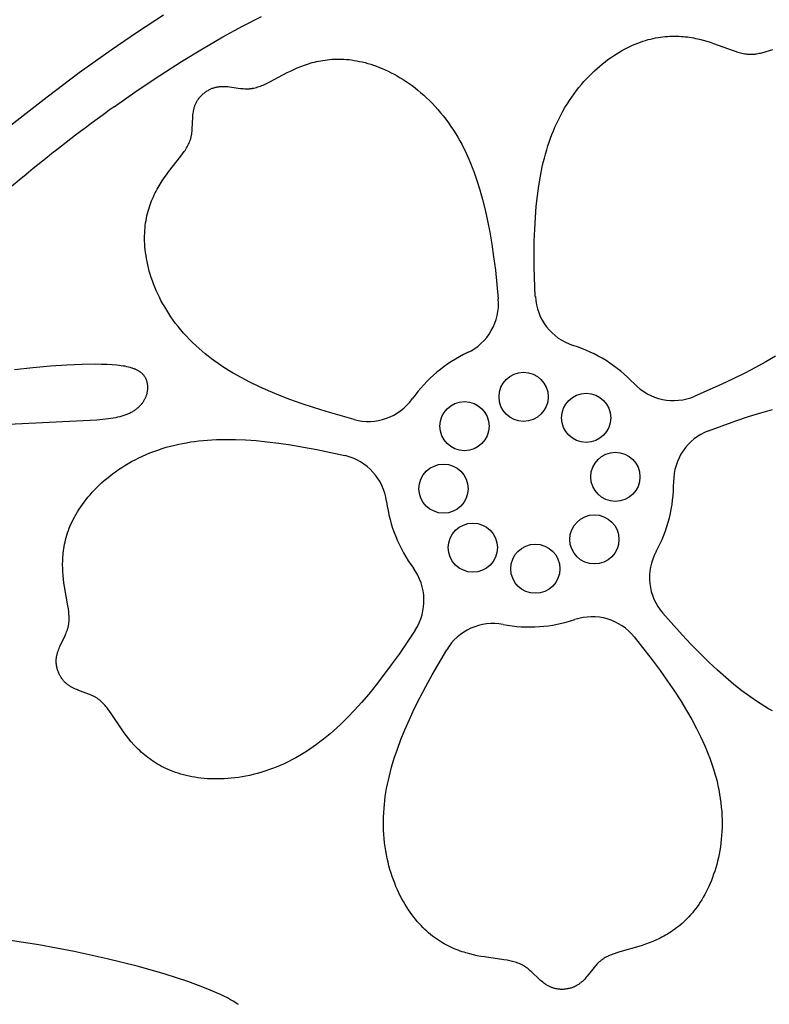
# Model space of a CAD drawing. Extents: x -394 to 394, y -394 to 394.
# Drawn here: x -148 to -136, y -164 to -149 of the extents above; entities that cross this region are included whole.
import ezdxf

# ---------------------------------------------------------------- set-up
doc = ezdxf.new("R2010")
doc.units = 0
doc.header["$MEASUREMENT"] = 0
doc.layers.add('DEFAULT', color=7, linetype='Continuous')

msp = doc.modelspace()

# ---------------------------------------------------------------- linework, layer by layer
at = {"layer": 'DEFAULT'}
for points in [[(-146.043, -148.455), (-146.459, -148.725), (-146.882, -149.013), (-147.388, -149.376), (-147.902, -149.764), (-148.426, -150.175), (-148.959, -150.609), (-150.054, -151.54), (-151.189, -152.55), (-156.177, -157.234), (-179.025, -179.952)], [(-146.833, -149.918), (-146.464, -149.657), (-146.105, -149.417), (-145.758, -149.195), (-145.422, -148.991), (-145.097, -148.803), (-144.784, -148.632), (-144.483, -148.475)], [(-140.113, -152.943), (-140.129, -152.483), (-140.131, -152.268), (-140.129, -152.064), (-140.123, -151.869), (-140.112, -151.683), (-140.098, -151.506), (-140.08, -151.337), (-140.058, -151.177), (-140.032, -151.024), (-140.003, -150.878), (-139.987, -150.808), (-139.969, -150.739), (-139.951, -150.672), (-139.932, -150.607), (-139.913, -150.543), (-139.892, -150.48), (-139.87, -150.419), (-139.848, -150.359), (-139.824, -150.301), (-139.8, -150.244), (-139.77, -150.178), (-139.739, -150.114), (-139.707, -150.051), (-139.674, -149.99), (-139.64, -149.931), (-139.605, -149.874), (-139.569, -149.818), (-139.533, -149.763), (-139.495, -149.71), (-139.457, -149.659), (-139.418, -149.61), (-139.378, -149.562), (-139.338, -149.515), (-139.297, -149.47), (-139.255, -149.427), (-139.213, -149.385), (-139.171, -149.345), (-139.129, -149.306), (-139.086, -149.269), (-139.042, -149.233), (-138.999, -149.199), (-138.955, -149.166), (-138.912, -149.135), (-138.868, -149.105), (-138.824, -149.077), (-138.78, -149.05), (-138.737, -149.025), (-138.693, -149.001), (-138.65, -148.978), (-138.606, -148.957), (-138.564, -148.937), (-138.521, -148.919), (-138.479, -148.902), (-138.437, -148.886), (-138.396, -148.872), (-138.355, -148.859), (-138.314, -148.847), (-138.274, -148.837), (-138.234, -148.827), (-138.195, -148.819), (-138.156, -148.812), (-138.117, -148.806), (-138.079, -148.801), (-138.041, -148.797), (-138.004, -148.794), (-137.967, -148.792), (-137.931, -148.791), (-137.895, -148.79), (-137.859, -148.791), (-137.824, -148.792), (-137.789, -148.794), (-137.755, -148.797), (-137.721, -148.8), (-137.687, -148.804), (-137.654, -148.809), (-137.622, -148.814), (-137.59, -148.82), (-137.558, -148.826), (-137.496, -148.84), (-137.436, -148.855), (-137.378, -148.872), (-137.322, -148.889), (-137.268, -148.908), (-136.972, -149.017), (-136.926, -149.032), (-136.882, -149.046), (-136.86, -149.052), (-136.838, -149.058), (-136.816, -149.063), (-136.795, -149.067), (-136.773, -149.071), (-136.752, -149.074), (-136.731, -149.077), (-136.709, -149.079), (-136.699, -149.08), (-136.688, -149.08), (-136.678, -149.08), (-136.667, -149.08), (-136.657, -149.08), (-136.646, -149.08), (-136.635, -149.079), (-136.625, -149.078), (-136.614, -149.077), (-136.604, -149.076), (-136.593, -149.075), (-136.583, -149.073), (-136.561, -149.069), (-136.54, -149.065), (-136.519, -149.06), (-136.498, -149.055), (-136.324, -149.006)], [(-145.404, -149.704), (-145.392, -149.695), (-145.381, -149.686), (-145.369, -149.678), (-145.358, -149.67), (-145.347, -149.663), (-145.335, -149.656), (-145.324, -149.649), (-145.312, -149.643), (-145.301, -149.637), (-145.29, -149.632), (-145.278, -149.627), (-145.267, -149.623), (-145.255, -149.619), (-145.244, -149.615), (-145.232, -149.612), (-145.221, -149.609), (-145.209, -149.606), (-145.198, -149.603), (-145.187, -149.601), (-145.175, -149.599), (-145.164, -149.598), (-145.152, -149.596), (-145.141, -149.595), (-145.129, -149.595), (-145.118, -149.594), (-145.107, -149.594), (-145.084, -149.593), (-145.061, -149.594), (-145.039, -149.595), (-145.016, -149.597), (-144.993, -149.599), (-144.815, -149.624), (-144.793, -149.626), (-144.772, -149.628), (-144.75, -149.63), (-144.728, -149.63), (-144.718, -149.631), (-144.707, -149.631), (-144.696, -149.63), (-144.686, -149.63), (-144.675, -149.629), (-144.665, -149.628), (-144.654, -149.627), (-144.644, -149.626), (-144.633, -149.625), (-144.623, -149.623), (-144.612, -149.621), (-144.602, -149.619), (-144.581, -149.614), (-144.56, -149.609), (-144.54, -149.602), (-144.519, -149.596), (-144.498, -149.588), (-144.477, -149.58), (-144.457, -149.572), (-144.436, -149.563), (-144.393, -149.543), (-144.351, -149.522), (-144.072, -149.373), (-144.021, -149.348), (-143.968, -149.323), (-143.912, -149.298), (-143.855, -149.275), (-143.796, -149.253), (-143.765, -149.242), (-143.734, -149.232), (-143.703, -149.223), (-143.671, -149.213), (-143.638, -149.205), (-143.605, -149.197), (-143.571, -149.19), (-143.537, -149.183), (-143.502, -149.177), (-143.467, -149.172), (-143.431, -149.167), (-143.395, -149.163), (-143.358, -149.16), (-143.321, -149.158), (-143.283, -149.157), (-143.244, -149.157), (-143.205, -149.157), (-143.166, -149.159), (-143.126, -149.162), (-143.085, -149.166), (-143.044, -149.171), (-143.002, -149.177), (-142.96, -149.184), (-142.917, -149.193), (-142.873, -149.202), (-142.829, -149.214), (-142.784, -149.226), (-142.739, -149.24), (-142.694, -149.255), (-142.648, -149.271), (-142.601, -149.289), (-142.554, -149.308), (-142.507, -149.329), (-142.46, -149.351), (-142.413, -149.375), (-142.365, -149.4), (-142.317, -149.426), (-142.27, -149.454), (-142.222, -149.484), (-142.174, -149.515), (-142.127, -149.547), (-142.08, -149.581), (-142.032, -149.617), (-141.985, -149.654), (-141.939, -149.693), (-141.893, -149.734), (-141.847, -149.776), (-141.801, -149.82), (-141.756, -149.865), (-141.712, -149.912), (-141.668, -149.961), (-141.625, -150.012), (-141.582, -150.064), (-141.541, -150.118), (-141.5, -150.174), (-141.459, -150.231), (-141.42, -150.291), (-141.382, -150.352), (-141.35, -150.405), (-141.319, -150.46), (-141.288, -150.516), (-141.258, -150.574), (-141.229, -150.633), (-141.201, -150.693), (-141.173, -150.756), (-141.146, -150.82), (-141.12, -150.885), (-141.094, -150.953), (-141.045, -151.093), (-140.999, -151.241), (-140.955, -151.397), (-140.914, -151.562), (-140.876, -151.735), (-140.841, -151.918), (-140.808, -152.11), (-140.778, -152.313), (-140.751, -152.525), (-140.704, -152.984)], [(-143.005, -154.909), (-143.448, -154.782), (-143.653, -154.718), (-143.847, -154.652), (-144.03, -154.586), (-144.204, -154.519), (-144.368, -154.451), (-144.523, -154.382), (-144.668, -154.311), (-144.806, -154.239), (-144.935, -154.166), (-144.997, -154.129), (-145.057, -154.091), (-145.116, -154.054), (-145.172, -154.015), (-145.227, -153.977), (-145.28, -153.938), (-145.331, -153.898), (-145.381, -153.858), (-145.429, -153.818), (-145.476, -153.777), (-145.53, -153.729), (-145.581, -153.679), (-145.631, -153.63), (-145.678, -153.579), (-145.724, -153.529), (-145.768, -153.478), (-145.81, -153.426), (-145.851, -153.375), (-145.889, -153.322), (-145.926, -153.27), (-145.961, -153.218), (-145.994, -153.165), (-146.026, -153.112), (-146.056, -153.06), (-146.085, -153.007), (-146.111, -152.954), (-146.137, -152.901), (-146.16, -152.849), (-146.182, -152.797), (-146.203, -152.744), (-146.222, -152.693), (-146.24, -152.641), (-146.256, -152.59), (-146.271, -152.539), (-146.284, -152.488), (-146.296, -152.438), (-146.307, -152.389), (-146.316, -152.34), (-146.324, -152.292), (-146.331, -152.244), (-146.337, -152.198), (-146.341, -152.151), (-146.344, -152.106), (-146.346, -152.062), (-146.347, -152.018), (-146.347, -151.975), (-146.345, -151.933), (-146.343, -151.891), (-146.339, -151.85), (-146.335, -151.81), (-146.33, -151.771), (-146.324, -151.733), (-146.317, -151.695), (-146.309, -151.658), (-146.3, -151.621), (-146.291, -151.585), (-146.28, -151.55), (-146.27, -151.516), (-146.258, -151.482), (-146.246, -151.449), (-146.234, -151.417), (-146.22, -151.385), (-146.207, -151.354), (-146.193, -151.323), (-146.178, -151.293), (-146.163, -151.264), (-146.148, -151.235), (-146.132, -151.207), (-146.1, -151.152), (-146.066, -151.1), (-146.033, -151.05), (-145.998, -151.002), (-145.964, -150.956), (-145.769, -150.708), (-145.741, -150.67), (-145.714, -150.632), (-145.701, -150.613), (-145.689, -150.594), (-145.677, -150.575), (-145.666, -150.556), (-145.656, -150.536), (-145.646, -150.517), (-145.637, -150.498), (-145.629, -150.478), (-145.625, -150.468), (-145.621, -150.458), (-145.618, -150.448), (-145.615, -150.438), (-145.611, -150.428), (-145.609, -150.418), (-145.606, -150.408), (-145.603, -150.397), (-145.601, -150.387), (-145.599, -150.377), (-145.597, -150.366), (-145.595, -150.356), (-145.592, -150.334), (-145.59, -150.313), (-145.588, -150.291), (-145.587, -150.269), (-145.579, -150.089), (-145.577, -150.067), (-145.575, -150.044), (-145.572, -150.022), (-145.569, -149.999), (-145.565, -149.977), (-145.562, -149.966), (-145.56, -149.954), (-145.557, -149.943), (-145.554, -149.932), (-145.551, -149.921), (-145.547, -149.91), (-145.543, -149.899), (-145.539, -149.889), (-145.535, -149.878), (-145.53, -149.867), (-145.525, -149.856), (-145.519, -149.846), (-145.514, -149.835), (-145.508, -149.824), (-145.501, -149.814), (-145.494, -149.804), (-145.487, -149.793), (-145.48, -149.783), (-145.472, -149.773), (-145.463, -149.763), (-145.454, -149.753), (-145.445, -149.743), (-145.435, -149.733), (-145.425, -149.723), (-145.415, -149.714), (-145.404, -149.704)], [(-136.283, -153.898), (-136.436, -153.988), (-136.599, -154.078), (-136.772, -154.168), (-136.955, -154.259), (-137.149, -154.351), (-137.571, -154.537)], [(-148.517, -154.983), (-147.109, -154.91), (-147.014, -154.901), (-146.927, -154.891), (-146.885, -154.886), (-146.846, -154.879), (-146.808, -154.873), (-146.771, -154.865), (-146.737, -154.857), (-146.703, -154.848), (-146.687, -154.843), (-146.672, -154.838), (-146.656, -154.833), (-146.641, -154.827), (-146.627, -154.822), (-146.612, -154.816), (-146.598, -154.81), (-146.585, -154.804), (-146.572, -154.797), (-146.559, -154.791), (-146.546, -154.784), (-146.534, -154.777), (-146.522, -154.77), (-146.51, -154.762), (-146.499, -154.755), (-146.488, -154.747), (-146.478, -154.739), (-146.467, -154.732), (-146.458, -154.723), (-146.448, -154.715), (-146.439, -154.707), (-146.43, -154.698), (-146.421, -154.69), (-146.413, -154.681), (-146.405, -154.672), (-146.397, -154.663), (-146.389, -154.654), (-146.382, -154.645), (-146.375, -154.636), (-146.369, -154.627), (-146.363, -154.618), (-146.357, -154.608), (-146.351, -154.599), (-146.346, -154.589), (-146.341, -154.58), (-146.336, -154.57), (-146.331, -154.56), (-146.327, -154.551), (-146.323, -154.541), (-146.319, -154.531), (-146.316, -154.521), (-146.313, -154.512), (-146.31, -154.502), (-146.307, -154.492), (-146.305, -154.482), (-146.303, -154.473), (-146.301, -154.463), (-146.3, -154.453), (-146.298, -154.444), (-146.297, -154.434), (-146.296, -154.424), (-146.296, -154.415), (-146.295, -154.405), (-146.295, -154.396), (-146.295, -154.386), (-146.296, -154.377), (-146.297, -154.368), (-146.297, -154.359), (-146.298, -154.349), (-146.3, -154.34), (-146.301, -154.332), (-146.303, -154.323), (-146.305, -154.314), (-146.307, -154.305), (-146.31, -154.297), (-146.312, -154.289), (-146.315, -154.28), (-146.318, -154.272), (-146.322, -154.264), (-146.325, -154.257), (-146.329, -154.249), (-146.333, -154.241), (-146.337, -154.234), (-146.341, -154.227), (-146.346, -154.22), (-146.351, -154.213), (-146.356, -154.206), (-146.361, -154.199), (-146.367, -154.193), (-146.373, -154.186), (-146.379, -154.18), (-146.385, -154.174), (-146.392, -154.168), (-146.399, -154.162), (-146.406, -154.156), (-146.414, -154.151), (-146.421, -154.145), (-146.429, -154.14), (-146.438, -154.135), (-146.446, -154.129), (-146.455, -154.124), (-146.465, -154.12), (-146.474, -154.115), (-146.484, -154.11), (-146.494, -154.106), (-146.505, -154.102), (-146.515, -154.097), (-146.527, -154.093), (-146.538, -154.089), (-146.55, -154.086), (-146.575, -154.078), (-146.601, -154.072), (-146.628, -154.065), (-146.657, -154.059), (-146.688, -154.054), (-146.719, -154.049), (-146.753, -154.045), (-146.788, -154.041), (-146.863, -154.035), (-146.945, -154.03), (-147.034, -154.028), (-147.131, -154.027), (-147.345, -154.03), (-147.586, -154.041), (-147.848, -154.059), (-148.129, -154.084), (-148.423, -154.116)], [(-137.35, -155.087), (-136.917, -154.929), (-136.713, -154.861), (-136.518, -154.8), (-136.331, -154.746)], [(-147.721, -158.94), (-147.726, -158.926), (-147.731, -158.913), (-147.735, -158.899), (-147.739, -158.886), (-147.743, -158.873), (-147.746, -158.86), (-147.749, -158.847), (-147.751, -158.834), (-147.753, -158.822), (-147.754, -158.809), (-147.755, -158.797), (-147.756, -158.784), (-147.756, -158.772), (-147.756, -158.76), (-147.756, -158.748), (-147.755, -158.737), (-147.755, -158.725), (-147.753, -158.713), (-147.752, -158.702), (-147.75, -158.69), (-147.748, -158.679), (-147.746, -158.668), (-147.743, -158.656), (-147.741, -158.645), (-147.738, -158.634), (-147.734, -158.623), (-147.727, -158.602), (-147.72, -158.58), (-147.712, -158.559), (-147.703, -158.538), (-147.694, -158.517), (-147.616, -158.355), (-147.607, -158.335), (-147.598, -158.315), (-147.59, -158.295), (-147.582, -158.275), (-147.579, -158.265), (-147.576, -158.255), (-147.573, -158.244), (-147.57, -158.234), (-147.567, -158.224), (-147.565, -158.214), (-147.562, -158.203), (-147.56, -158.193), (-147.559, -158.183), (-147.557, -158.172), (-147.556, -158.162), (-147.554, -158.151), (-147.552, -158.13), (-147.551, -158.108), (-147.551, -158.087), (-147.551, -158.065), (-147.551, -158.043), (-147.553, -158.021), (-147.554, -157.998), (-147.556, -157.975), (-147.562, -157.929), (-147.569, -157.882), (-147.624, -157.572), (-147.633, -157.515), (-147.64, -157.456), (-147.646, -157.396), (-147.651, -157.334), (-147.653, -157.271), (-147.654, -157.239), (-147.654, -157.206), (-147.653, -157.173), (-147.652, -157.14), (-147.65, -157.106), (-147.648, -157.072), (-147.644, -157.038), (-147.64, -157.004), (-147.635, -156.969), (-147.629, -156.934), (-147.622, -156.898), (-147.615, -156.863), (-147.606, -156.827), (-147.597, -156.79), (-147.586, -156.754), (-147.574, -156.717), (-147.562, -156.68), (-147.548, -156.643), (-147.533, -156.606), (-147.516, -156.568), (-147.499, -156.531), (-147.48, -156.493), (-147.46, -156.455), (-147.439, -156.416), (-147.416, -156.378), (-147.392, -156.34), (-147.366, -156.301), (-147.339, -156.262), (-147.311, -156.224), (-147.281, -156.185), (-147.25, -156.146), (-147.217, -156.108), (-147.183, -156.069), (-147.147, -156.031), (-147.11, -155.993), (-147.072, -155.956), (-147.032, -155.919), (-146.99, -155.882), (-146.948, -155.846), (-146.903, -155.81), (-146.858, -155.775), (-146.811, -155.741), (-146.762, -155.707), (-146.712, -155.674), (-146.661, -155.641), (-146.608, -155.61), (-146.554, -155.579), (-146.498, -155.549), (-146.441, -155.521), (-146.382, -155.493), (-146.322, -155.466), (-146.261, -155.441), (-146.198, -155.417), (-146.134, -155.394), (-146.068, -155.372), (-146.001, -155.351), (-145.932, -155.332), (-145.862, -155.315), (-145.802, -155.301), (-145.74, -155.288), (-145.677, -155.277), (-145.613, -155.266), (-145.548, -155.257), (-145.481, -155.249), (-145.414, -155.241), (-145.344, -155.236), (-145.274, -155.231), (-145.202, -155.227), (-145.053, -155.224), (-144.898, -155.226), (-144.736, -155.232), (-144.567, -155.244), (-144.39, -155.262), (-144.206, -155.284), (-144.013, -155.313), (-143.811, -155.347), (-143.6, -155.387), (-143.15, -155.484)], [(-136.332, -159.558), (-136.391, -159.524), (-136.45, -159.488), (-136.51, -159.45), (-136.57, -159.411), (-136.692, -159.326), (-136.817, -159.234), (-136.944, -159.133), (-137.074, -159.024), (-137.207, -158.906), (-137.343, -158.779), (-137.482, -158.643), (-137.625, -158.497), (-137.772, -158.341), (-138.08, -157.997)], [(-142.03, -158.267), (-142.287, -158.649), (-142.412, -158.824), (-142.534, -158.988), (-142.654, -159.142), (-142.771, -159.287), (-142.887, -159.422), (-143, -159.547), (-143.112, -159.664), (-143.223, -159.773), (-143.333, -159.873), (-143.387, -159.921), (-143.441, -159.966), (-143.495, -160.01), (-143.549, -160.052), (-143.603, -160.092), (-143.656, -160.13), (-143.71, -160.167), (-143.763, -160.202), (-143.816, -160.236), (-143.87, -160.268), (-143.932, -160.303), (-143.995, -160.337), (-144.058, -160.369), (-144.12, -160.399), (-144.183, -160.427), (-144.245, -160.453), (-144.307, -160.477), (-144.368, -160.499), (-144.43, -160.52), (-144.491, -160.539), (-144.552, -160.556), (-144.612, -160.571), (-144.672, -160.585), (-144.731, -160.597), (-144.79, -160.608), (-144.849, -160.617), (-144.907, -160.625), (-144.964, -160.631), (-145.021, -160.636), (-145.077, -160.64), (-145.132, -160.642), (-145.186, -160.643), (-145.24, -160.642), (-145.293, -160.641), (-145.345, -160.638), (-145.396, -160.634), (-145.447, -160.629), (-145.496, -160.623), (-145.544, -160.615), (-145.592, -160.607), (-145.638, -160.598), (-145.683, -160.588), (-145.727, -160.577), (-145.77, -160.565), (-145.812, -160.552), (-145.853, -160.538), (-145.893, -160.524), (-145.931, -160.509), (-145.969, -160.493), (-146.006, -160.477), (-146.041, -160.459), (-146.076, -160.442), (-146.11, -160.423), (-146.143, -160.404), (-146.175, -160.385), (-146.206, -160.365), (-146.236, -160.344), (-146.265, -160.323), (-146.294, -160.302), (-146.322, -160.28), (-146.349, -160.258), (-146.375, -160.236), (-146.4, -160.213), (-146.425, -160.19), (-146.449, -160.167), (-146.472, -160.144), (-146.495, -160.12), (-146.517, -160.097), (-146.559, -160.049), (-146.598, -160.002), (-146.635, -159.954), (-146.67, -159.907), (-146.704, -159.86), (-146.879, -159.598), (-146.907, -159.559), (-146.935, -159.521), (-146.949, -159.504), (-146.963, -159.486), (-146.978, -159.469), (-146.992, -159.453), (-147.007, -159.437), (-147.023, -159.422), (-147.039, -159.407), (-147.055, -159.393), (-147.063, -159.387), (-147.071, -159.38), (-147.079, -159.374), (-147.088, -159.367), (-147.097, -159.361), (-147.105, -159.355), (-147.114, -159.35), (-147.123, -159.344), (-147.132, -159.339), (-147.142, -159.333), (-147.151, -159.328), (-147.161, -159.323), (-147.18, -159.314), (-147.2, -159.305), (-147.22, -159.297), (-147.24, -159.288), (-147.409, -159.226), (-147.43, -159.217), (-147.451, -159.208), (-147.471, -159.198), (-147.491, -159.188), (-147.512, -159.177), (-147.521, -159.172), (-147.531, -159.166), (-147.541, -159.16), (-147.55, -159.153), (-147.56, -159.147), (-147.569, -159.14), (-147.578, -159.133), (-147.587, -159.126), (-147.596, -159.118), (-147.605, -159.11), (-147.614, -159.102), (-147.622, -159.094), (-147.631, -159.085), (-147.639, -159.076), (-147.647, -159.067), (-147.654, -159.057), (-147.662, -159.047), (-147.669, -159.037), (-147.677, -159.026), (-147.684, -159.015), (-147.69, -159.003), (-147.697, -158.991), (-147.703, -158.979), (-147.709, -158.966), (-147.715, -158.953), (-147.721, -158.94)], [(-138.535, -158.377), (-138.251, -158.74), (-138.123, -158.913), (-138.004, -159.08), (-137.895, -159.241), (-137.794, -159.397), (-137.701, -159.549), (-137.617, -159.696), (-137.54, -159.839), (-137.471, -159.978), (-137.409, -160.113), (-137.381, -160.179), (-137.355, -160.245), (-137.33, -160.31), (-137.307, -160.374), (-137.285, -160.437), (-137.265, -160.5), (-137.247, -160.562), (-137.23, -160.624), (-137.214, -160.685), (-137.2, -160.745), (-137.186, -160.816), (-137.173, -160.886), (-137.162, -160.955), (-137.153, -161.024), (-137.146, -161.092), (-137.14, -161.159), (-137.137, -161.225), (-137.134, -161.291), (-137.134, -161.356), (-137.135, -161.42), (-137.137, -161.483), (-137.141, -161.545), (-137.146, -161.606), (-137.153, -161.667), (-137.161, -161.726), (-137.17, -161.784), (-137.181, -161.842), (-137.193, -161.898), (-137.206, -161.954), (-137.22, -162.008), (-137.235, -162.061), (-137.251, -162.113), (-137.268, -162.164), (-137.286, -162.214), (-137.304, -162.263), (-137.324, -162.31), (-137.344, -162.357), (-137.365, -162.402), (-137.387, -162.445), (-137.41, -162.488), (-137.433, -162.529), (-137.456, -162.569), (-137.481, -162.607), (-137.505, -162.644), (-137.53, -162.68), (-137.556, -162.715), (-137.582, -162.748), (-137.608, -162.78), (-137.635, -162.811), (-137.662, -162.841), (-137.689, -162.87), (-137.717, -162.897), (-137.745, -162.924), (-137.773, -162.949), (-137.801, -162.974), (-137.83, -162.997), (-137.859, -163.02), (-137.888, -163.041), (-137.917, -163.062), (-137.946, -163.081), (-137.975, -163.1), (-138.005, -163.118), (-138.034, -163.135), (-138.064, -163.152), (-138.093, -163.167), (-138.122, -163.182), (-138.152, -163.196), (-138.181, -163.21), (-138.239, -163.235), (-138.297, -163.258), (-138.353, -163.279), (-138.409, -163.297), (-138.464, -163.314), (-138.767, -163.4), (-138.813, -163.414), (-138.857, -163.43), (-138.879, -163.438), (-138.9, -163.446), (-138.92, -163.454), (-138.94, -163.463), (-138.96, -163.473), (-138.979, -163.483), (-138.998, -163.493), (-139.016, -163.504), (-139.025, -163.51), (-139.034, -163.516), (-139.043, -163.522), (-139.051, -163.528), (-139.06, -163.534), (-139.068, -163.541), (-139.076, -163.547), (-139.084, -163.554), (-139.092, -163.561), (-139.1, -163.568), (-139.108, -163.576), (-139.115, -163.583), (-139.13, -163.599), (-139.145, -163.615), (-139.159, -163.631), (-139.173, -163.648), (-139.285, -163.789), (-139.3, -163.806), (-139.315, -163.823), (-139.33, -163.84), (-139.346, -163.856), (-139.363, -163.872), (-139.371, -163.88), (-139.38, -163.887), (-139.389, -163.894), (-139.398, -163.901), (-139.407, -163.908), (-139.416, -163.915), (-139.426, -163.922), (-139.435, -163.928), (-139.445, -163.934), (-139.456, -163.94), (-139.466, -163.946), (-139.477, -163.951), (-139.487, -163.957), (-139.499, -163.962), (-139.51, -163.966), (-139.521, -163.971), (-139.533, -163.975), (-139.545, -163.979), (-139.558, -163.982), (-139.571, -163.985), (-139.584, -163.988), (-139.597, -163.991), (-139.611, -163.993), (-139.625, -163.995), (-139.639, -163.997), (-139.653, -163.998)], [(-139.653, -163.998), (-139.668, -163.999), (-139.682, -163.999), (-139.697, -163.999), (-139.71, -163.999), (-139.724, -163.998), (-139.737, -163.997), (-139.75, -163.995), (-139.763, -163.993), (-139.776, -163.991), (-139.788, -163.989), (-139.8, -163.986), (-139.812, -163.983), (-139.824, -163.98), (-139.835, -163.976), (-139.846, -163.972), (-139.857, -163.968), (-139.868, -163.963), (-139.879, -163.958), (-139.889, -163.953), (-139.9, -163.948), (-139.91, -163.943), (-139.92, -163.937), (-139.93, -163.931), (-139.94, -163.925), (-139.949, -163.919), (-139.959, -163.913), (-139.977, -163.899), (-139.995, -163.886), (-140.013, -163.871), (-140.03, -163.856), (-140.047, -163.841), (-140.177, -163.717), (-140.193, -163.702), (-140.209, -163.688), (-140.226, -163.674), (-140.243, -163.661), (-140.251, -163.654), (-140.26, -163.648), (-140.269, -163.642), (-140.278, -163.636), (-140.287, -163.63), (-140.296, -163.625), (-140.305, -163.619), (-140.314, -163.614), (-140.323, -163.609), (-140.333, -163.605), (-140.342, -163.6), (-140.352, -163.596), (-140.372, -163.587), (-140.392, -163.579), (-140.412, -163.572), (-140.433, -163.566), (-140.454, -163.559), (-140.476, -163.554), (-140.497, -163.548), (-140.52, -163.543), (-140.565, -163.534), (-140.613, -163.526), (-140.925, -163.483), (-140.981, -163.473), (-141.039, -163.462), (-141.098, -163.45), (-141.159, -163.435), (-141.22, -163.418), (-141.25, -163.408), (-141.281, -163.398), (-141.313, -163.388), (-141.344, -163.376), (-141.375, -163.364), (-141.407, -163.351), (-141.438, -163.337), (-141.47, -163.322), (-141.501, -163.307), (-141.533, -163.29), (-141.565, -163.273), (-141.596, -163.255), (-141.628, -163.236), (-141.659, -163.215), (-141.691, -163.194), (-141.722, -163.171), (-141.753, -163.148), (-141.784, -163.123), (-141.815, -163.097), (-141.846, -163.07), (-141.876, -163.042), (-141.906, -163.013), (-141.936, -162.982), (-141.966, -162.95), (-141.996, -162.916), (-142.025, -162.881), (-142.053, -162.845), (-142.082, -162.807), (-142.11, -162.768), (-142.138, -162.728), (-142.165, -162.686), (-142.191, -162.643), (-142.217, -162.599), (-142.242, -162.553), (-142.267, -162.506), (-142.291, -162.458), (-142.314, -162.409), (-142.336, -162.358), (-142.357, -162.306), (-142.377, -162.253), (-142.397, -162.199), (-142.415, -162.143), (-142.432, -162.087), (-142.448, -162.029), (-142.463, -161.97), (-142.476, -161.91), (-142.489, -161.849), (-142.5, -161.787), (-142.51, -161.724), (-142.518, -161.659), (-142.524, -161.594), (-142.53, -161.528), (-142.533, -161.461), (-142.535, -161.392), (-142.536, -161.323), (-142.535, -161.253), (-142.531, -161.182), (-142.527, -161.11), (-142.521, -161.048), (-142.514, -160.985), (-142.506, -160.922), (-142.496, -160.858), (-142.485, -160.793), (-142.472, -160.727), (-142.458, -160.66), (-142.442, -160.593), (-142.425, -160.524), (-142.406, -160.455), (-142.363, -160.312), (-142.313, -160.165), (-142.257, -160.013), (-142.193, -159.856), (-142.122, -159.693), (-142.044, -159.525), (-141.957, -159.35), (-141.862, -159.169), (-141.759, -158.98), (-141.527, -158.582)], [(-144.851, -164.24), (-144.869, -164.228), (-144.889, -164.215), (-144.931, -164.19), (-144.976, -164.164), (-145.026, -164.137), (-145.08, -164.11), (-145.138, -164.082), (-145.2, -164.054), (-145.337, -163.996), (-145.489, -163.937), (-145.657, -163.876), (-145.838, -163.815), (-146.034, -163.753), (-146.465, -163.63), (-146.945, -163.51), (-147.468, -163.396), (-148.032, -163.291), (-148.629, -163.199)]]:
    msp.add_lwpolyline(points, dxfattribs=at)
for centre in [(-140.3, -154.546), (-139.303, -154.881), (-141.242, -155.014), (-138.836, -155.823), (-141.577, -156.011), (-139.171, -156.82), (-141.109, -156.952), (-140.113, -157.288)]:
    msp.add_circle(centre, 0.392, dxfattribs=at)
for centre, radius, start, end in [((-130.425, -172.699), 28.075, 125.7629, 131.9998), ((-141.568, -153.058), 0.867, 295.4645, 4.8869), ((-139.247, -152.899), 0.867, 182.941, 252.3634), ((-140.206, -155.917), 2.3, 43.4645, 72.3634), ((-140.206, -155.917), 2.3, 115.4645, 144.3634), ((-137.908, -153.738), 0.867, 223.4645, 292.8868), ((-142.78, -154.072), 0.867, 254.941, 324.3634), ((-137.04, -155.897), 0.867, 110.941, 180.3634), ((-143.346, -156.328), 0.867, 7.4645, 76.8869), ((-140.206, -155.917), 2.3, 331.4645, 0.3634), ((-140.206, -155.917), 2.3, 187.4645, 216.3634), ((-137.424, -157.429), 0.867, 151.4645, 220.8869), ((-142.756, -157.794), 0.867, 326.941, 36.3634), ((-140.785, -159.03), 0.867, 79.4645, 148.8869), ((-140.206, -155.917), 2.3, 259.4645, 288.3634), ((-139.209, -158.922), 0.867, 38.941, 108.3634)]:
    msp.add_arc(centre, radius, start, end, dxfattribs=at)

doc.saveas('drawing.dxf')
